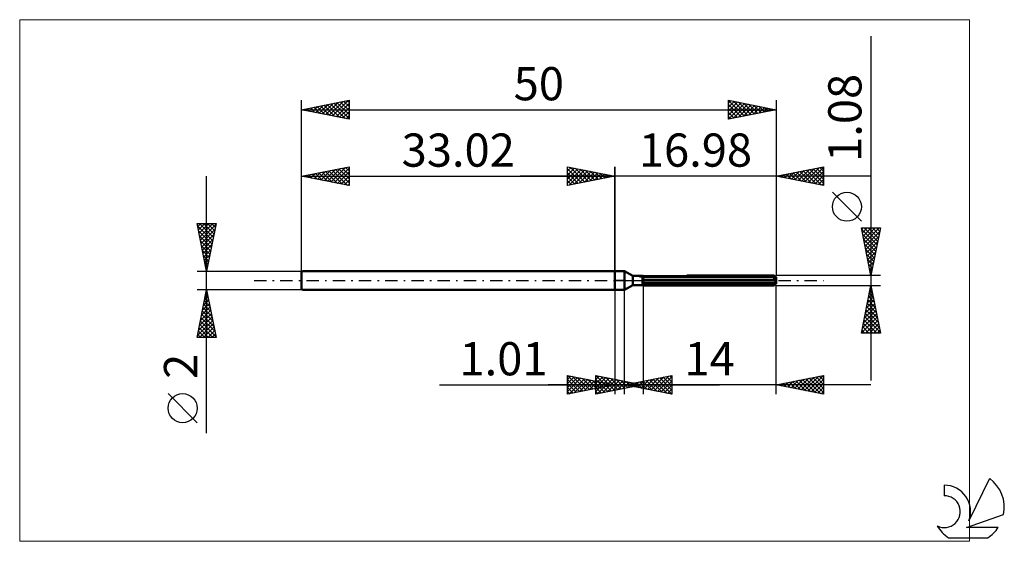
# Model space of a CAD drawing. Units: millimetres. Extents: x -63 to 41, y -28 to 28.
import ezdxf
from ezdxf.enums import TextEntityAlignment as Align

# ---------------------------------------------------------------- set-up
doc = ezdxf.new("R2010")
doc.units = ezdxf.units.MM
doc.header["$LTSCALE"] = 3.25
doc.linetypes.add('LONGDASH_DASH', pattern=[0.85, 0.4, -0.2, 0.05, -0.2])
for name, color, linetype in [('1', 4, 'CONTINUOUS'), ('2', 7, 'CONTINUOUS'), ('4', 2, 'LONGDASH_DASH'), ('CUT', 1, 'CONTINUOUS'), ('INFTOTAL', 9, 'CONTINUOUS'), ('NOCUT', 7, 'CONTINUOUS'), ('SK1', 4, 'CONTINUOUS'), ('SK2', 7, 'CONTINUOUS'), ('SK4', 2, 'LONGDASH_DASH'), ('SK6', 5, 'CONTINUOUS')]:
    doc.layers.add(name, color=color, linetype=linetype)
doc.styles.get("Standard").update_dxf_attribs({"font": 'Monospac821 BT'})

msp = doc.modelspace()

# ---------------------------------------------------------------- linework, layer by layer
at = {"layer": '1', "color": 4, "linetype": 'CONTINUOUS', "lineweight": 50}
for p, q in [((0, 1), (1, 1)), ((0, -1), (0, 1)), ((1.89, 0.49), (1, 1)), ((1, -1), (1, 1)), ((1.89, 0.49), (2.89, 0.49)), ((1.89, -0.49), (1.89, 0.49)), ((2.89, 0.49), (2.89, 0.49)), ((2.89, 0.49), (2.89, 0.49)), ((2.89, 0.48), (2.89, 0.49)), ((2.89, 0.48), (2.89, 0.49)), ((2.89, 0.49), (2.9, 0.49)), ((2.89, 0.49), (2.9, 0.49)), ((2.89, -0.49), (2.89, 0.49)), ((2.89, 0.48), (2.89, 0.48)), ((2.89, 0.48), (2.89, 0.48)), ((2.89, 0.42), (2.9, 0.42)), ((2.89, 0.42), (2.9, 0.42)), ((2.89, 0.05), (16.98, 0.05)), ((2.89, 0), (16.98, 0)), ((2.9, 0.49), (2.9, 0.49)), ((2.9, 0.49), (2.9, 0.49)), ((2.9, 0.49), (2.9, 0.49)), ((2.9, 0.49), (2.9, 0.49)), ((2.9, 0.42), (2.91, 0.43)), ((2.9, 0.42), (2.91, 0.43)), ((2.91, 0.43), (2.93, 0.43)), ((2.91, 0.43), (2.93, 0.43)), ((2.93, 0.43), (2.94, 0.44)), ((2.93, 0.43), (2.94, 0.44)), ((2.94, 0.44), (2.95, 0.44)), ((2.94, 0.44), (2.95, 0.44)), ((2.95, 0.44), (2.97, 0.45)), ((2.95, 0.44), (2.97, 0.45)), ((2.97, 0.45), (2.98, 0.45)), ((2.97, 0.45), (2.98, 0.45)), ((2.98, 0.45), (16.78, 0.45)), ((2.98, -0.54), (2.98, 0.45)), ((2.98, 0.34), (16.98, 0.34)), ((7.58, 0.54), (16.78, 0.54)), ((16.82, 0.5), (16.78, 0.54)), ((16.79, 0.44), (16.78, 0.45)), ((16.78, 0.05), (16.78, 0.45)), ((16.81, 0.43), (16.79, 0.44)), ((16.82, 0.42), (16.81, 0.43)), ((16.85, 0.46), (16.82, 0.5)), ((16.84, 0.42), (16.82, 0.42)), ((16.85, 0.41), (16.84, 0.42)), ((16.89, 0.43), (16.85, 0.46)), ((16.86, 0.4), (16.85, 0.41)), ((16.88, 0.39), (16.86, 0.4)), ((16.89, 0.38), (16.88, 0.39)), ((16.92, 0.4), (16.89, 0.43)), ((16.9, 0.38), (16.89, 0.38)), ((16.91, 0.37), (16.9, 0.38)), ((16.93, 0.37), (16.91, 0.37)), ((16.95, 0.37), (16.92, 0.4)), ((16.94, 0.36), (16.93, 0.37)), ((16.95, 0.36), (16.94, 0.36)), ((16.97, 0.34), (16.95, 0.37)), ((16.96, 0.35), (16.95, 0.36)), ((16.96, 0.35), (16.96, 0.35)), ((16.97, 0.34), (16.96, 0.35)), ((16.98, 0.34), (16.97, 0.34)), ((16.98, 0.34), (16.98, 0.34)), ((16.98, 0.34), (16.98, 0.34)), ((16.98, -0.34), (16.98, 0.34)), ((16.98, 0.04), (16.98, 0.05)), ((16.98, 0.05), (16.98, 0.05)), ((16.98, 0.03), (16.98, 0.04)), ((16.98, 0.02), (16.98, 0.03)), ((16.98, 0.01), (16.98, 0.02)), ((16.98, 0.02), (16.98, 0.02)), ((16.98, 0), (16.98, 0.01)), ((0, -1), (1, -1)), ((1, -1), (1.89, -0.49)), ((1.89, -0.49), (2.89, -0.49)), ((2.9, -0.25), (2.89, -0.25)), ((2.9, -0.25), (2.89, -0.25)), ((2.9, -0.49), (2.89, -0.48)), ((2.9, -0.49), (2.89, -0.48)), ((2.91, -0.26), (2.9, -0.25)), ((2.91, -0.26), (2.9, -0.25)), ((2.91, -0.5), (2.9, -0.49)), ((2.91, -0.5), (2.9, -0.49)), ((2.93, -0.27), (2.91, -0.26)), ((2.93, -0.27), (2.91, -0.26)), ((2.93, -0.51), (2.91, -0.5)), ((2.93, -0.51), (2.91, -0.5)), ((2.94, -0.27), (2.93, -0.27)), ((2.94, -0.27), (2.93, -0.27)), ((2.94, -0.51), (2.93, -0.51)), ((2.94, -0.51), (2.93, -0.51)), ((2.95, -0.28), (2.94, -0.27)), ((2.95, -0.28), (2.94, -0.27)), ((2.95, -0.52), (2.94, -0.51)), ((2.95, -0.52), (2.94, -0.51)), ((2.97, -0.29), (2.95, -0.28)), ((2.97, -0.29), (2.95, -0.28)), ((2.97, -0.53), (2.95, -0.52)), ((2.97, -0.53), (2.95, -0.52)), ((2.98, -0.29), (2.97, -0.29)), ((2.98, -0.29), (2.97, -0.29)), ((2.98, -0.54), (2.97, -0.53)), ((2.98, -0.54), (2.97, -0.53)), ((2.98, -0.29), (16.78, -0.29)), ((2.98, -0.54), (16.78, -0.54)), ((16.78, -0.29), (16.79, -0.28)), ((16.78, -0.54), (16.78, -0.29)), ((16.78, -0.54), (16.81, -0.5)), ((16.79, -0.28), (16.81, -0.27)), ((16.81, -0.27), (16.82, -0.26)), ((16.81, -0.5), (16.85, -0.47)), ((16.82, -0.26), (16.84, -0.24)), ((16.84, -0.24), (16.85, -0.23)), ((16.85, -0.23), (16.86, -0.22)), ((16.85, -0.47), (16.88, -0.44)), ((16.86, -0.22), (16.88, -0.2)), ((16.88, -0.2), (16.89, -0.19)), ((16.88, -0.44), (16.9, -0.41)), ((16.89, -0.19), (16.9, -0.18)), ((16.9, -0.18), (16.91, -0.16)), ((16.9, -0.41), (16.93, -0.39)), ((16.91, -0.16), (16.93, -0.15)), ((16.93, -0.15), (16.94, -0.13)), ((16.93, -0.39), (16.95, -0.36)), ((16.94, -0.13), (16.95, -0.11)), ((16.95, -0.11), (16.96, -0.1)), ((16.95, -0.36), (16.98, -0.34)), ((16.96, -0.08), (16.97, -0.06)), ((16.96, -0.1), (16.96, -0.08)), ((16.97, -0.06), (16.98, -0.04)), ((16.97, -0.34), (16.98, -0.34)), ((16.98, -0.02), (16.98, 0)), ((16.98, -0.04), (16.98, -0.02)), ((16.98, -0.34), (16.98, -0.34)), ((16.98, -0.34), (16.98, -0.34)), ((16.98, -0.34), (16.98, -0.34)), ((16.98, -0.34), (16.98, -0.34)), ((16.98, -0.34), (16.98, -0.34)), ((16.98, -0.34), (16.98, -0.34))]:
    msp.add_line(p, q, dxfattribs=at)
at = {"layer": '2', "color": 7, "linetype": 'CONTINUOUS', "lineweight": 25}
for p, q in [((26.98, 25.75), (26.98, -10.54)), ((-5, 10), (-5, 12)), ((-5, 12), (0, 11)), ((-5, 11.97), (-4.98, 12)), ((-5, 11.55), (-4.62, 11.92)), ((-5, 11.12), (-4.27, 11.85)), ((-5, 11.79), (-3.51, 10.3)), ((-5, 10.7), (-3.91, 11.78)), ((-5, 10.27), (-3.56, 11.71)), ((-4.81, 10.04), (-3.21, 11.64)), ((-4.73, 11.95), (-3.16, 10.37)), ((-4.28, 10.14), (-2.85, 11.57)), ((-4.2, 11.84), (-2.8, 10.44)), ((-3.75, 10.25), (-2.5, 11.5)), ((-3.67, 11.73), (-2.45, 10.51)), ((-3.22, 10.36), (-2.15, 11.43)), ((-3.14, 11.63), (-2.1, 10.58)), ((-2.61, 11.52), (-1.74, 10.65)), ((-2.08, 11.42), (-1.39, 10.72)), ((0, 0), (0, 12)), ((16.98, 12), (16.98, 0.54)), ((16.98, 11), (21.98, 12)), ((18.62, 10.67), (19.43, 11.49)), ((18.97, 10.6), (19.96, 11.6)), ((19.12, 11.43), (20.19, 10.36)), ((19.32, 10.53), (20.49, 11.7)), ((19.47, 11.5), (20.72, 10.25)), ((19.68, 10.46), (21.02, 11.81)), ((19.83, 11.57), (21.25, 10.15)), ((20.03, 10.39), (21.55, 11.91)), ((20.18, 11.64), (21.78, 10.04)), ((20.38, 10.32), (21.98, 11.92)), ((20.53, 11.71), (21.98, 10.26)), ((20.74, 10.25), (21.98, 11.49)), ((20.89, 11.78), (21.98, 10.69)), ((21.24, 11.85), (21.98, 11.11)), ((21.59, 11.92), (21.98, 11.54)), ((21.95, 11.99), (21.98, 11.96)), ((21.98, 12), (21.98, 10)), ((26.98, 11), (-10, 11)), ((-5, 11.36), (-3.86, 10.23)), ((0, 11), (-5, 10)), ((-5, 10.94), (-4.22, 10.16)), ((-5, 10.52), (-4.57, 10.09)), ((-2.69, 10.46), (-1.79, 11.36)), ((-2.16, 10.57), (-1.44, 11.29)), ((-1.63, 10.67), (-1.09, 11.22)), ((-1.55, 11.31), (-1.03, 10.79)), ((-1.1, 10.78), (-0.73, 11.15)), ((-1.02, 11.2), (-0.68, 10.86)), ((-0.57, 10.89), (-0.38, 11.08)), ((-0.49, 11.1), (-0.33, 10.93)), ((-0.04, 10.99), (-0.03, 11.01)), ((21.98, 10), (16.98, 11)), ((17, 11), (17.01, 10.99)), ((17.2, 10.96), (17.31, 11.07)), ((17.35, 11.07), (17.54, 10.89)), ((17.55, 10.89), (17.84, 11.17)), ((17.7, 11.15), (18.07, 10.78)), ((17.91, 10.81), (18.37, 11.28)), ((18.06, 11.22), (18.6, 10.68)), ((18.26, 10.74), (18.9, 11.38)), ((18.41, 11.29), (19.13, 10.57)), ((18.77, 11.36), (19.66, 10.46)), ((21.09, 10.18), (21.98, 11.07)), ((21.44, 10.11), (21.98, 10.64)), ((-5, 10.09), (-4.92, 10.02)), ((21.8, 10.04), (21.98, 10.22)), ((25.98, 6.24), (22.92, 9.31)), ((26.98, 0.54), (25.98, 5.54)), ((25.98, 5.54), (27.98, 5.54)), ((26.01, 5.39), (26.16, 5.54)), ((26.01, 5.38), (27.63, 3.77)), ((26.08, 5.04), (26.58, 5.54)), ((26.15, 4.68), (27.01, 5.54)), ((26.22, 4.33), (27.43, 5.54)), ((26.28, 5.54), (27.7, 4.12)), ((26.29, 3.98), (27.86, 5.54)), ((26.7, 5.54), (27.77, 4.48)), ((27.98, 5.54), (26.98, 0.54)), ((27.13, 5.54), (27.84, 4.83)), ((27.55, 5.54), (27.91, 5.18)), ((27.98, 5.54), (27.98, 5.54)), ((26.12, 4.85), (27.56, 3.42)), ((26.22, 4.32), (27.48, 3.06)), ((26.36, 3.62), (27.9, 5.16)), ((26.43, 3.27), (27.8, 4.63)), ((26.33, 3.79), (27.41, 2.71)), ((26.44, 3.26), (27.34, 2.36)), ((26.5, 2.92), (27.69, 4.1)), ((26.58, 2.56), (27.59, 3.57)), ((26.54, 2.73), (27.27, 2)), ((26.65, 2.21), (27.48, 3.04)), ((26.65, 2.2), (27.2, 1.65)), ((26.72, 1.86), (27.37, 2.51)), ((26.75, 1.67), (27.13, 1.29)), ((26.79, 1.5), (27.27, 1.98)), ((26.86, 1.15), (27.16, 1.45)), ((26.86, 1.14), (27.06, 0.94)), ((27.98, 0.54), (16.98, 0.54)), ((26.93, 0.79), (27.06, 0.92)), ((26.97, 0.61), (26.99, 0.59)), ((0, -1), (0, -12)), ((1.01, -12), (1.01, -1)), ((2.98, -0.54), (2.98, -12)), ((16.98, -0.54), (27.98, -0.54)), ((16.98, -12), (16.98, -0.54)), ((25.98, -5.54), (26.98, -0.54)), ((26.83, -1.28), (27.08, -1.03)), ((26.89, -1.01), (27.12, -1.24)), ((26.94, -0.75), (27.01, -0.68)), ((26.96, -0.65), (27.01, -0.71)), ((26.98, -0.54), (27.98, -5.54)), ((26.62, -2.34), (27.22, -1.74)), ((26.67, -2.07), (27.44, -2.83)), ((26.73, -1.81), (27.15, -1.39)), ((26.75, -1.71), (27.33, -2.3)), ((26.82, -1.36), (27.23, -1.77)), ((26.3, -3.93), (27.43, -2.8)), ((26.41, -3.4), (27.36, -2.45)), ((26.51, -2.87), (27.29, -2.09)), ((26.53, -2.77), (27.65, -3.89)), ((26.6, -2.42), (27.54, -3.36)), ((25.98, -5.52), (27.64, -3.86)), ((26.09, -4.99), (27.57, -3.51)), ((26.2, -4.46), (27.5, -3.15)), ((26.32, -3.84), (27.97, -5.48)), ((26.39, -3.48), (27.86, -4.95)), ((26.46, -3.13), (27.76, -4.42)), ((26.11, -4.9), (26.75, -5.54)), ((26.18, -4.54), (27.18, -5.54)), ((26.25, -4.19), (27.6, -5.54)), ((26.39, -5.54), (27.72, -4.22)), ((26.81, -5.54), (27.79, -4.57)), ((27.24, -5.54), (27.86, -4.92)), ((27.98, -5.54), (25.98, -5.54)), ((26.04, -5.25), (26.33, -5.54)), ((27.66, -5.54), (27.93, -5.28)), ((-5, -12), (-5, -10)), ((-5, -10), (0, -11)), ((-5, -10.01), (-4.99, -10)), ((-5, -10.01), (-3.34, -11.67)), ((-5, -10.44), (-4.64, -10.07)), ((-5, -10.86), (-4.28, -10.14)), ((-5, -11.29), (-3.93, -10.21)), ((-5, -11.71), (-3.58, -10.28)), ((-4.83, -11.97), (-3.22, -10.36)), ((-4.49, -10.1), (-2.99, -11.6)), ((-3.96, -10.21), (-2.64, -11.53)), ((-3.42, -10.32), (-2.28, -11.46)), ((-2.02, -12), (-2.02, -10)), ((-2.02, -10), (2.98, -11)), ((-2.02, -10.02), (-2, -10)), ((-2.02, -10), (-0.36, -11.67)), ((-2.02, -10.45), (-1.65, -10.07)), ((-2.02, -10.87), (-1.29, -10.15)), ((-2.02, -11.3), (-0.94, -10.22)), ((-2.02, -11.72), (-0.59, -10.29)), ((-1.84, -11.96), (-0.23, -10.36)), ((-1.49, -10.11), (0, -11.6)), ((-0.96, -10.21), (0.35, -11.53)), ((-0.43, -10.32), (0.71, -11.45)), ((1.01, -11), (6.01, -10)), ((3.43, -11.48), (4.64, -10.27)), ((3.78, -11.55), (5.17, -10.17)), ((4.13, -11.62), (5.7, -10.06)), ((4.37, -10.33), (6.01, -11.97)), ((4.49, -11.7), (6.01, -10.17)), ((4.72, -10.26), (6.01, -11.55)), ((5.07, -10.19), (6.01, -11.12)), ((5.43, -10.12), (6.01, -10.7)), ((5.78, -10.05), (6.01, -10.28)), ((6.01, -10), (6.01, -12)), ((16.98, -11), (21.98, -10)), ((19.27, -11.46), (20.42, -10.31)), ((19.62, -11.53), (20.95, -10.21)), ((19.98, -11.6), (21.48, -10.1)), ((20.13, -10.37), (21.7, -11.94)), ((20.33, -11.67), (21.98, -10.02)), ((20.48, -10.3), (21.98, -11.8)), ((20.84, -10.23), (21.98, -11.37)), ((21.19, -10.16), (21.98, -10.95)), ((21.54, -10.09), (21.98, -10.52)), ((21.9, -10.02), (21.98, -10.1)), ((21.98, -10), (21.98, -12)), ((-18.48, -11), (11.01, -11)), ((26.98, -11), (-7.02, -11)), ((-5, -10.44), (-3.7, -11.74)), ((-5, -10.86), (-4.05, -11.81)), ((0, -11), (-5, -12)), ((-5, -11.29), (-4.4, -11.88)), ((-4.3, -11.86), (-2.87, -10.43)), ((-3.77, -11.75), (-2.51, -10.5)), ((-3.24, -11.65), (-2.16, -10.57)), ((-2.89, -10.42), (-1.93, -11.39)), ((-2.71, -11.54), (-1.81, -10.64)), ((-2.36, -10.53), (-1.58, -11.32)), ((-2.18, -11.44), (-1.45, -10.71)), ((-2.02, -10.43), (-0.71, -11.74)), ((-2.02, -10.85), (-1.06, -11.81)), ((2.98, -11), (-2.02, -12)), ((-2.02, -11.28), (-1.42, -11.88)), ((-1.83, -10.63), (-1.22, -11.24)), ((-1.65, -11.33), (-1.1, -10.78)), ((-1.31, -11.86), (0.12, -10.43)), ((-1.3, -10.74), (-0.87, -11.17)), ((-1.12, -11.22), (-0.75, -10.85)), ((-0.78, -11.75), (0.47, -10.5)), ((-0.77, -10.85), (-0.52, -11.1)), ((-0.59, -11.12), (-0.39, -10.92)), ((-0.25, -11.65), (0.83, -10.57)), ((-0.24, -10.95), (-0.16, -11.03)), ((-0.06, -11.01), (-0.04, -10.99)), ((0.1, -10.42), (1.06, -11.38)), ((0.28, -11.54), (1.18, -10.64)), ((0.63, -10.53), (1.41, -11.31)), ((0.81, -11.43), (1.53, -10.71)), ((6.01, -12), (1.01, -11)), ((1.16, -10.64), (1.77, -11.24)), ((1.18, -10.97), (1.27, -11.05)), ((1.31, -11.06), (1.45, -10.91)), ((1.34, -11.33), (1.89, -10.78)), ((1.54, -10.89), (1.8, -11.16)), ((1.66, -11.13), (1.99, -10.8)), ((1.69, -10.74), (2.12, -11.17)), ((1.87, -11.22), (2.24, -10.85)), ((1.89, -10.82), (2.33, -11.26)), ((2.01, -11.2), (2.52, -10.7)), ((2.22, -10.85), (2.47, -11.1)), ((2.24, -10.75), (2.86, -11.37)), ((2.37, -11.27), (3.05, -10.59)), ((2.4, -11.12), (2.6, -10.92)), ((2.6, -10.68), (3.39, -11.48)), ((2.72, -11.34), (3.58, -10.49)), ((2.75, -10.95), (2.83, -11.03)), ((2.93, -11.01), (2.95, -10.99)), ((2.95, -10.61), (3.92, -11.58)), ((3.07, -11.41), (4.11, -10.38)), ((3.31, -10.54), (4.45, -11.69)), ((3.66, -10.47), (4.98, -11.79)), ((4.01, -10.4), (5.51, -11.9)), ((4.84, -11.77), (6.01, -10.6)), ((5.2, -11.84), (6.01, -11.02)), ((21.98, -12), (16.98, -11)), ((17.15, -11.03), (17.23, -10.95)), ((17.3, -10.94), (17.46, -11.1)), ((17.5, -11.1), (17.77, -10.84)), ((17.65, -10.87), (17.99, -11.2)), ((17.86, -11.18), (18.3, -10.74)), ((18.01, -10.79), (18.52, -11.31)), ((18.21, -11.25), (18.83, -10.63)), ((18.36, -10.72), (19.05, -11.41)), ((18.56, -11.32), (19.36, -10.52)), ((18.71, -10.65), (19.58, -11.52)), ((18.92, -11.39), (19.89, -10.42)), ((19.07, -10.58), (20.11, -11.63)), ((19.42, -10.51), (20.64, -11.73)), ((19.77, -10.44), (21.17, -11.84)), ((20.69, -11.74), (21.98, -10.45)), ((21.04, -11.81), (21.98, -10.87)), ((21.39, -11.88), (21.98, -11.29)), ((-5, -11.71), (-4.76, -11.95)), ((-2.02, -11.7), (-1.77, -11.95)), ((5.55, -11.91), (6.01, -11.45)), ((5.9, -11.98), (6.01, -11.87)), ((21.75, -11.95), (21.98, -11.72))]:
    msp.add_line(p, q, dxfattribs=at)
msp.add_circle((24.45, 7.78), 1.53, dxfattribs=at)
at = {"layer": '4', "color": 2, "linetype": 'LONGDASH_DASH', "lineweight": 25}
msp.add_line((0, 0), (16.98, 0), dxfattribs=at)
at = {"layer": 'CUT', "color": 1, "linetype": 'CONTINUOUS', "lineweight": 25}
for p, q in [((2.63, 0.34), (2.98, 0.54)), ((16.98, 0.34), (2.63, 0.34)), ((2.98, 0.54), (16.78, 0.54)), ((16.78, 0.54), (16.98, 0.34))]:
    msp.add_line(p, q, dxfattribs=at)
at = {"layer": 'INFTOTAL', "color": 9, "linetype": 'CONTINUOUS', "lineweight": 18}
for p, q in [((37.38, 27.5), (-62.72, 27.5)), ((-62.72, 27.5), (-62.72, -27.5)), ((37.38, -27.5), (37.38, 27.5)), ((-62.72, -27.5), (37.38, -27.5))]:
    msp.add_line(p, q, dxfattribs=at)
at = {"layer": 'NOCUT', "color": 7, "linetype": 'CONTINUOUS', "lineweight": 25}
for p, q in [((0, 0), (0, 1)), ((0, 1), (1, 1)), ((1, 0), (0, 0)), ((1.89, 0.49), (1, 1)), ((1, 0), (16.98, 0)), ((2.89, 0.49), (1.89, 0.49)), ((2.98, 0.54), (2.89, 0.49)), ((2.98, 0.34), (2.98, 0.54)), ((16.98, 0.34), (2.98, 0.34)), ((16.98, 0), (16.98, 0.34))]:
    msp.add_line(p, q, dxfattribs=at)
at = {"layer": 'SK1', "color": 4, "linetype": 'CONTINUOUS', "lineweight": 50}
for p, q in [((-32.92, 1), (-33.02, 0.9)), ((-33.02, 0.9), (-33.02, -0.9)), ((0, 1), (-32.92, 1)), ((-33.02, -0.9), (-32.92, -1)), ((-32.92, -1), (0, -1))]:
    msp.add_line(p, q, dxfattribs=at)
at = {"layer": 'SK2', "color": 7, "linetype": 'CONTINUOUS', "lineweight": 25}
for p, q in [((-33.02, 0), (-33.02, 19)), ((-33.02, 18), (-28.02, 19)), ((-30.45, 17.49), (-29.17, 18.77)), ((-30.1, 17.42), (-28.64, 18.88)), ((-29.75, 17.35), (-28.11, 18.98)), ((-29.61, 18.68), (-28.02, 17.09)), ((-29.26, 18.75), (-28.02, 17.51)), ((-28.91, 18.82), (-28.02, 17.94)), ((-28.55, 18.89), (-28.02, 18.36)), ((-28.2, 18.96), (-28.02, 18.79)), ((-28.02, 19), (-28.02, 17)), ((11.98, 17), (11.98, 19)), ((11.98, 19), (16.98, 18)), ((11.98, 18.99), (13.64, 17.33)), ((11.98, 18.7), (12.23, 18.95)), ((11.98, 18.28), (12.58, 18.88)), ((11.98, 17.86), (12.93, 18.81)), ((11.98, 17.43), (13.29, 18.74)), ((12.5, 18.9), (13.99, 17.4)), ((13.03, 18.79), (14.35, 17.47)), ((13.56, 18.68), (14.7, 17.54)), ((16.98, 19), (16.98, 0.54)), ((-33.02, 18), (16.98, 18)), ((-28.02, 17), (-33.02, 18)), ((-32.93, 17.98), (-32.88, 18.03)), ((-32.79, 18.05), (-32.68, 17.93)), ((-32.58, 17.91), (-32.35, 18.13)), ((-32.44, 18.12), (-32.15, 17.83)), ((-32.22, 17.84), (-31.82, 18.24)), ((-32.09, 18.19), (-31.62, 17.72)), ((-31.87, 17.77), (-31.29, 18.35)), ((-31.73, 18.26), (-31.09, 17.61)), ((-31.52, 17.7), (-30.76, 18.45)), ((-31.38, 18.33), (-30.56, 17.51)), ((-31.16, 17.63), (-30.23, 18.56)), ((-31.03, 18.4), (-30.03, 17.4)), ((-30.81, 17.56), (-29.7, 18.66)), ((-30.67, 18.47), (-29.5, 17.3)), ((-30.32, 18.54), (-28.97, 17.19)), ((-29.97, 18.61), (-28.44, 17.08)), ((-29.39, 17.27), (-28.02, 18.65)), ((-29.04, 17.2), (-28.02, 18.22)), ((-28.69, 17.13), (-28.02, 17.8)), ((11.98, 17.01), (13.64, 18.67)), ((11.98, 18.57), (13.29, 17.26)), ((11.98, 18.14), (12.93, 17.19)), ((16.98, 18), (11.98, 17)), ((11.98, 17.72), (12.58, 17.12)), ((12.5, 17.1), (13.99, 18.6)), ((13.03, 17.21), (14.35, 18.53)), ((13.56, 17.32), (14.7, 18.46)), ((14.09, 18.58), (15.05, 17.61)), ((14.09, 17.42), (15.06, 18.38)), ((14.62, 18.47), (15.41, 17.69)), ((14.62, 17.53), (15.41, 18.31)), ((15.15, 18.37), (15.76, 17.76)), ((15.15, 17.63), (15.76, 18.24)), ((15.68, 18.26), (16.11, 17.83)), ((15.68, 17.74), (16.12, 18.17)), ((16.21, 18.15), (16.47, 17.9)), ((16.21, 17.85), (16.47, 18.1)), ((16.74, 18.05), (16.82, 17.97)), ((16.74, 17.95), (16.82, 18.03)), ((-28.33, 17.06), (-28.02, 17.38)), ((11.98, 17.29), (12.23, 17.05)), ((-33.02, 1), (-33.02, 12)), ((-33.02, 11), (-28.02, 12)), ((-31.34, 10.66), (-30.5, 11.5)), ((-30.98, 10.59), (-29.97, 11.61)), ((-30.85, 11.43), (-29.76, 10.35)), ((-30.63, 10.52), (-29.44, 11.72)), ((-30.5, 11.5), (-29.23, 10.24)), ((-30.28, 10.45), (-28.91, 11.82)), ((-30.14, 11.58), (-28.7, 10.14)), ((-29.92, 10.38), (-28.38, 11.93)), ((-29.79, 11.65), (-28.17, 10.03)), ((-29.57, 10.31), (-28.02, 11.86)), ((-29.44, 11.72), (-28.02, 10.3)), ((-29.22, 10.24), (-28.02, 11.44)), ((-29.08, 11.79), (-28.02, 10.73)), ((-28.73, 11.86), (-28.02, 11.15)), ((-28.38, 11.93), (-28.02, 11.57)), ((-28.02, 12), (-28.02, 10)), ((-28.02, 12), (-28.02, 12)), ((-5, 10), (-5, 12)), ((-5, 12), (0, 11)), ((-5, 11.97), (-4.98, 12)), ((-5, 11.55), (-4.62, 11.92)), ((-5, 11.12), (-4.27, 11.85)), ((-5, 11.79), (-3.51, 10.3)), ((-5, 10.7), (-3.91, 11.78)), ((-5, 10.27), (-3.56, 11.71)), ((-4.81, 10.04), (-3.21, 11.64)), ((-4.73, 11.95), (-3.16, 10.37)), ((-4.28, 10.14), (-2.85, 11.57)), ((-4.2, 11.84), (-2.8, 10.44)), ((-3.75, 10.25), (-2.5, 11.5)), ((-3.67, 11.73), (-2.45, 10.51)), ((-3.22, 10.36), (-2.15, 11.43)), ((-3.14, 11.63), (-2.1, 10.58)), ((-2.61, 11.52), (-1.74, 10.65)), ((-2.08, 11.42), (-1.39, 10.72)), ((0, 12), (0, 1)), ((-43.02, -16.11), (-43.02, 11)), ((-33.02, 11), (0, 11)), ((-28.02, 10), (-33.02, 11)), ((-32.97, 11.01), (-32.95, 10.99)), ((-32.75, 10.95), (-32.62, 11.08)), ((-32.62, 11.08), (-32.42, 10.88)), ((-32.4, 10.88), (-32.09, 11.19)), ((-32.26, 11.15), (-31.89, 10.77)), ((-32.05, 10.81), (-31.56, 11.29)), ((-31.91, 11.22), (-31.36, 10.67)), ((-31.69, 10.73), (-31.03, 11.4)), ((-31.56, 11.29), (-30.83, 10.56)), ((-31.2, 11.36), (-30.3, 10.46)), ((-28.86, 10.17), (-28.02, 11.01)), ((-28.51, 10.1), (-28.02, 10.59)), ((-5, 11.36), (-3.86, 10.23)), ((0, 11), (-5, 10)), ((-5, 10.94), (-4.22, 10.16)), ((-5, 10.52), (-4.57, 10.09)), ((-2.69, 10.46), (-1.79, 11.36)), ((-2.16, 10.57), (-1.44, 11.29)), ((-1.63, 10.67), (-1.09, 11.22)), ((-1.55, 11.31), (-1.03, 10.79)), ((-1.1, 10.78), (-0.73, 11.15)), ((-1.02, 11.2), (-0.68, 10.86)), ((-0.57, 10.89), (-0.38, 11.08)), ((-0.49, 11.1), (-0.33, 10.93)), ((-0.04, 10.99), (-0.03, 11.01)), ((-28.16, 10.03), (-28.02, 10.16)), ((-5, 10.09), (-4.92, 10.02)), ((-43.02, 1), (-44.02, 6)), ((-44.02, 6), (-42.02, 6)), ((-43.97, 5.77), (-42.38, 4.18)), ((-43.96, 5.68), (-43.64, 6)), ((-43.89, 5.33), (-43.21, 6)), ((-43.87, 5.24), (-42.45, 3.83)), ((-43.82, 4.98), (-42.79, 6)), ((-43.78, 6), (-42.31, 4.53)), ((-43.74, 4.62), (-42.37, 6)), ((-43.67, 4.27), (-42.04, 5.9)), ((-43.6, 3.91), (-42.15, 5.37)), ((-43.35, 6), (-42.24, 4.89)), ((-42.02, 6), (-43.02, 1)), ((-42.93, 6), (-42.17, 5.24)), ((-42.51, 6), (-42.1, 5.6)), ((-42.08, 6), (-42.03, 5.95)), ((-43.76, 4.71), (-42.53, 3.47)), ((-43.66, 4.18), (-42.6, 3.12)), ((-43.53, 3.56), (-42.25, 4.84)), ((-43.46, 3.21), (-42.36, 4.31)), ((-43.55, 3.65), (-42.67, 2.77)), ((-43.44, 3.12), (-42.74, 2.41)), ((-43.39, 2.85), (-42.46, 3.78)), ((-43.32, 2.5), (-42.57, 3.25)), ((-43.34, 2.59), (-42.81, 2.06)), ((-43.25, 2.15), (-42.68, 2.72)), ((-43.18, 1.79), (-42.78, 2.19)), ((-43.23, 2.06), (-42.88, 1.71)), ((-43.13, 1.53), (-42.95, 1.35)), ((-43.11, 1.44), (-42.89, 1.66)), ((-43.04, 1.09), (-42.99, 1.13)), ((-44.02, 1), (-33.02, 1)), ((-43.02, -1), (-44.02, -1)), ((-44.02, -6), (-43.02, -1)), ((-33.02, -1), (-43.02, -1)), ((-43.02, -1), (-42.02, -6)), ((-43.02, -1.02), (-43.02, -1.01)), ((-43.24, -2.08), (-42.88, -1.72)), ((-43.18, -1.81), (-42.78, -2.21)), ((-43.13, -1.55), (-42.95, -1.37)), ((-43.11, -1.45), (-42.88, -1.68)), ((-43.04, -1.1), (-42.99, -1.15)), ((-43.55, -3.67), (-42.66, -2.78)), ((-43.45, -3.14), (-42.73, -2.43)), ((-43.39, -2.87), (-42.46, -3.8)), ((-43.34, -2.61), (-42.8, -2.08)), ((-43.32, -2.52), (-42.57, -3.27)), ((-43.25, -2.16), (-42.67, -2.74)), ((-43.87, -5.26), (-42.45, -3.84)), ((-43.77, -4.73), (-42.52, -3.49)), ((-43.66, -4.2), (-42.59, -3.14)), ((-43.61, -3.93), (-42.14, -5.39)), ((-43.54, -3.58), (-42.25, -4.86)), ((-43.46, -3.22), (-42.35, -4.33)), ((-43.98, -5.8), (-42.38, -4.2)), ((-43.82, -4.99), (-42.81, -6)), ((-43.76, -6), (-42.31, -4.55)), ((-43.75, -4.64), (-42.38, -6)), ((-43.68, -4.28), (-42.03, -5.93)), ((-43.34, -6), (-42.24, -4.9)), ((-42.02, -6), (-44.02, -6)), ((-43.96, -5.7), (-43.66, -6)), ((-43.89, -5.34), (-43.23, -6)), ((-42.91, -6), (-42.17, -5.26)), ((-42.49, -6), (-42.1, -5.61)), ((-42.06, -6), (-42.03, -5.96)), ((-44.02, -14.99), (-47.08, -11.93))]:
    msp.add_line(p, q, dxfattribs=at)
msp.add_circle((-45.55, -13.46), 1.53, dxfattribs=at)
at = {"layer": 'SK4', "color": 2, "linetype": 'LONGDASH_DASH', "lineweight": 25}
msp.add_line((-38.02, 0), (21.98, 0), dxfattribs=at)
at = {"layer": 'SK6', "color": 5, "linetype": 'CONTINUOUS', "lineweight": 25}
for p, q in [((34.7, -21.58), (34.7, -22.69)), ((39.49, -20.88), (37.3, -25.34)), ((37.04, -26.04), (40.96, -24.68)), ((40.4, -26.04), (37.04, -26.04)), ((35.16, -27.12), (39.3, -27.12))]:
    msp.add_line(p, q, dxfattribs=at)
for centre, radius, start, end in [((34.72, -24.35), 2.76, 338.9379, 90.4446), ((37.23, -23.93), 3.8, 348.7239, 53.4691), ((34.71, -24.37), 1.68, 243.4215, 90.3602), ((37.23, -23.93), 3.8, 210.5484, 236.978), ((37.23, -23.93), 3.8, 303.022, 326.3732)]:
    msp.add_arc(centre, radius, start, end, dxfattribs=at)

# ---------------------------------------------------------------- texts
at = {"layer": '2', "color": 7, "linetype": 'CONTINUOUS', "lineweight": 25}
msp.add_text('1.08', height=3.5, rotation=90, dxfattribs=at).set_placement((25.98, 17.15), align=Align.CENTER)
for s, p in [('16.98', (8.49, 12)), ('1.01', (-11.74, -10)), ('14', (9.98, -10))]:
    msp.add_text(s, height=3.5, dxfattribs=at).set_placement(p, align=Align.CENTER)
at = {"layer": 'SK2', "color": 7, "linetype": 'CONTINUOUS', "lineweight": 25}
for s, p in [('50', (-8.02, 19)), ('33.02', (-16.51, 12))]:
    msp.add_text(s, height=3.5, dxfattribs=at).set_placement(p, align=Align.CENTER)
msp.add_text('2', height=3.5, rotation=90, dxfattribs=at).set_placement((-44.02, -9.05), align=Align.CENTER)

doc.saveas('drawing.dxf')
